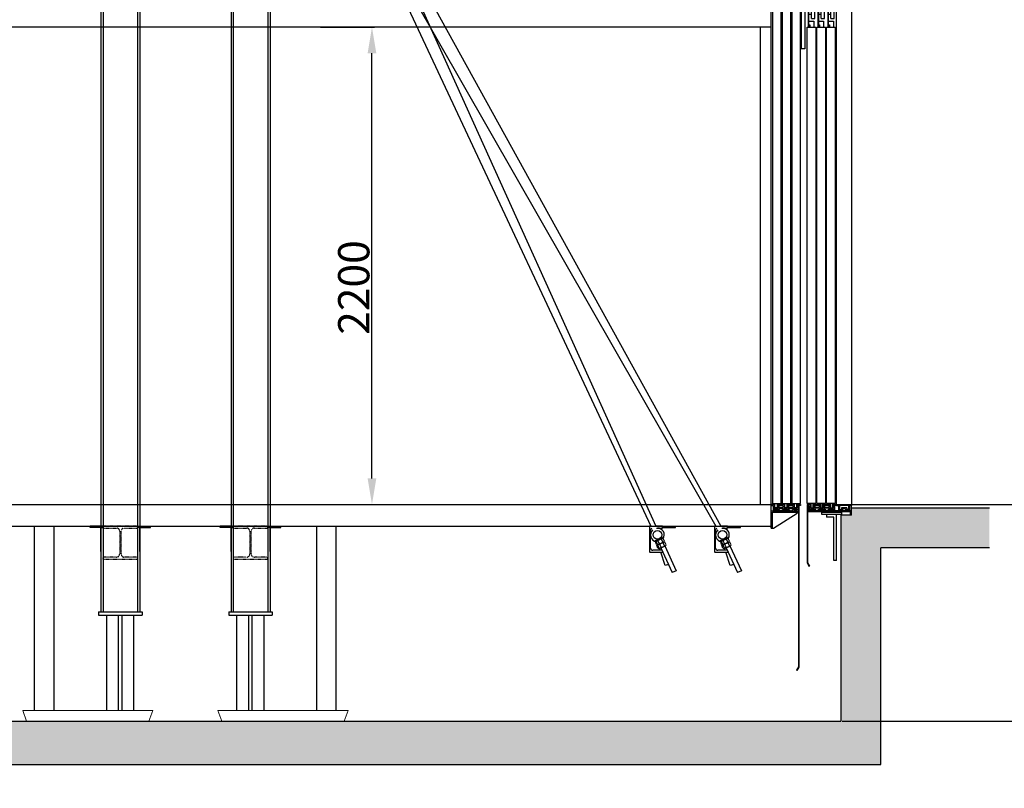
# Model space of a CAD drawing. Units: inches. Extents: x 21772 to 60579, y -34287 to 65172.
# Drawn here: x 49879 to 54417, y 27073 to 30617 of the extents above; entities that cross this region are included whole.
import ezdxf

# ---------------------------------------------------------------- set-up
doc = ezdxf.new("R2010")
doc.units = ezdxf.units.IN
doc.header["$MEASUREMENT"] = 0
for name, pattern in [('DASHDOT2', [0.5, 0.25, -0.125, 0, -0.125]), ('DASHED', [0.2068, 0.1655, -0.0413]), ('PHANTOM2', [1.25, 0.625, -0.125, 0.125, -0.125, 0.125, -0.125])]:
    doc.linetypes.add(name, pattern=pattern)
for name, color, linetype in [('11', 4, 'PHANTOM2'), ('13', 3, 'Continuous'), ('2', 2, 'Continuous'), ('7', 4, 'DASHED'), ('BYGGNAD', 2, 'Continuous'), ('CAMPITURE', 1, 'Continuous')]:
    doc.layers.add(name, color=color, linetype=linetype)
doc.layers.add('QUOTE', color=1, linetype='Continuous', lineweight=15)
doc.styles.add('QUOTE', font='romans.shx', dxfattribs={"width": 0.8})
doc.dimstyles.new('GMV', dxfattribs={"dimscale": 12, "dimtxt": 3, "dimasz": 3, "dimexe": 1, "dimexo": 0.5, "dimgap": 1, "dimtad": 1, "dimdec": 1, "dimdsep": 46, "dimtxsty": 'QUOTE', "dimcen": 0, "dimclrt": 2, "dimadec": 0, "dimazin": 0, "dimtfac": 1, "dimtdec": 1, "dimtmove": 0, "dimatfit": 3, "dimfxl": 1, "dimtvp": 1, "dimtolj": 1, "dimarcsym": 0})

# ---------------------------------------------------------------- blocks, each defined once
blk = doc.blocks.new('*D262')
at = {"layer": 'Defpoints', "color": 0}
for p in [(51259, 30582.4), (51502.9, 30582.4), (51259, 28382.4)]:
    blk.add_point(p, dxfattribs=at)
at = {"layer": 'QUOTE', "color": 0, "linetype": 'ByBlock', "lineweight": -2, "ltscale": 100}
for p, q in [((51265, 30582.4), (51514.9, 30582.4)), ((51502.9, 28502.4), (51502.9, 30462.4)), ((51265, 28382.4), (51514.9, 28382.4))]:
    blk.add_line(p, q, dxfattribs=at)
at = {"layer": 'QUOTE', "color": 0}
for points in [[(51522.9, 30462.4), (51482.9, 30462.4), (51502.9, 30582.4)], [(51482.9, 28502.4), (51522.9, 28502.4), (51502.9, 28382.4)]]:
    blk.add_solid(points, dxfattribs=at)
at = {"layer": 'QUOTE', "color": 2, "insert": (51418.9, 29382.4), "char_height": 144, "attachment_point": 5, "rotation": 90, "style": 'QUOTE'}
blk.add_mtext('\\A1;2200', dxfattribs=at)
blk = doc.blocks.new('dffdhgh')
at = {"color": 2, "ltscale": 100}
for p, q in [((34048.8, 13804.6), (34648.8, 13804.6)), ((34048.8, 13804.6), (34067, 13754.6)), ((34648.8, 13804.6), (34630.6, 13754.6)), ((34067, 13754.6), (34630.6, 13754.6))]:
    blk.add_line(p, q, dxfattribs=at)
blk = doc.blocks.new('*D264')
at = {"layer": 'Defpoints', "color": 0}
for p in [(54327.6, 28382.4), (55573.9, 28382.4), (53663.3, 27382.4)]:
    blk.add_point(p, dxfattribs=at)
at = {"layer": 'QUOTE', "color": 0, "lineweight": -2}
for p, q in [((54333.6, 28382.4), (55585.9, 28382.4)), ((55573.9, 27502.4), (55573.9, 28262.4)), ((53669.3, 27382.4), (55585.9, 27382.4)), ((55573.9, 27382.4), (55573.9, 25414.8))]:
    blk.add_line(p, q, dxfattribs=at)
at = {"layer": 'QUOTE', "color": 0}
for points in [[(55593.9, 28262.4), (55553.9, 28262.4), (55573.9, 28382.4)], [(55553.9, 27502.4), (55593.9, 27502.4), (55573.9, 27382.4)]]:
    blk.add_solid(points, dxfattribs=at)
at = {"layer": 'QUOTE', "color": 7, "insert": (55465.9, 26290.8), "char_height": 144, "attachment_point": 5, "rotation": 90, "style": 'QUOTE'}
blk.add_mtext('Podszybie min.\\A1;1000', dxfattribs=at)
blk = doc.blocks.new('*D271')
at = {"layer": 'Defpoints', "color": 0}
for p in [(53713.3, 34028.7), (55573.9, 34028.7), (54696, 28382.4)]:
    blk.add_point(p, dxfattribs=at)
at = {"layer": 'QUOTE', "color": 0, "lineweight": -2}
for p, q in [((53719.3, 34028.7), (55585.9, 34028.7)), ((55573.9, 28502.4), (55573.9, 33908.7)), ((54702, 28382.4), (55585.9, 28382.4))]:
    blk.add_line(p, q, dxfattribs=at)
at = {"layer": 'QUOTE', "color": 0}
for points in [[(55593.9, 33908.7), (55553.9, 33908.7), (55573.9, 34028.7)], [(55553.9, 28502.4), (55593.9, 28502.4), (55573.9, 28382.4)]]:
    blk.add_solid(points, dxfattribs=at)
at = {"layer": 'QUOTE', "color": 7, "insert": (55465.9, 31205.6), "char_height": 144, "attachment_point": 5, "rotation": 90, "style": 'QUOTE'}
blk.add_mtext('\\A1;Wysokosc podnoszenia Hp maks. 25m', dxfattribs=at)
blk = doc.blocks.new('ghkjhkh')
at = {"color": 3, "ltscale": 100}
for p, q in [((125638.3, -81791.8), (125758.3, -81791.8)), ((125638.3, -81871.8), (125638.3, -81791.8)), ((125644.3, -81797.8), (125758.3, -81797.8)), ((125644.3, -81871.8), (125644.3, -81797.8))]:
    blk.add_line(p, q, dxfattribs=at)
at = {"layer": '13', "ltscale": 300}
for p, q in [((125649.3, -81871.8), (125758.3, -81802.8)), ((125758.3, -81791.8), (125758.3, -81797.8)), ((125758.3, -81797.8), (125758.3, -81802.8)), ((125638.3, -81871.8), (125644.3, -81871.8)), ((125644.3, -81871.8), (125649.3, -81871.8))]:
    blk.add_line(p, q, dxfattribs=at)
blk = doc.blocks.new('fgjghjkk')
at = {"color": 3, "ltscale": 100}
for p, q in [((125638.3, -81958.5), (125638.3, -81963.5)), ((125652.3, -81958.5), (125638.3, -81958.5)), ((125638.3, -81963.5), (125647.3, -81963.5)), ((125647.3, -81963.5), (125647.3, -81988.5)), ((125723.3, -81988.5), (125647.3, -81988.5)), ((125652.3, -81958.5), (125652.3, -81977.5)), ((125668.3, -81977.5), (125652.3, -81977.5)), ((125652.3, -81980.5), (125652.3, -81983.5)), ((125668.3, -81980.5), (125652.3, -81980.5)), ((125652.3, -81983.5), (125668.3, -81983.5)), ((125697.3, -81958.5), (125668.3, -81958.5)), ((125668.3, -81958.5), (125668.3, -81977.5)), ((125668.3, -81980.5), (125668.3, -81983.5)), ((125673.3, -81963.5), (125673.3, -81972.5)), ((125673.3, -81963.5), (125692.3, -81963.5)), ((125673.3, -81972.5), (125692.3, -81972.5)), ((125673.3, -81975.5), (125673.3, -81983.5)), ((125673.3, -81975.5), (125692.3, -81975.5)), ((125673.3, -81983.5), (125678.3, -81983.5)), ((125678.3, -81983.5), (125678.3, -81988.5)), ((125687.3, -81983.5), (125687.3, -81988.5)), ((125687.3, -81983.5), (125692.3, -81983.5)), ((125692.3, -81963.5), (125692.3, -81972.5)), ((125692.3, -81975.5), (125692.3, -81983.5)), ((125697.3, -81958.5), (125697.3, -81977.5)), ((125713.3, -81977.5), (125697.3, -81977.5)), ((125697.3, -81980.5), (125697.3, -81983.5)), ((125713.3, -81980.5), (125697.3, -81980.5)), ((125697.3, -81983.5), (125713.3, -81983.5)), ((125742.3, -81958.5), (125713.3, -81958.5)), ((125713.3, -81958.5), (125713.3, -81977.5)), ((125713.3, -81980.5), (125713.3, -81983.5)), ((125718.3, -81963.5), (125718.3, -81972.5)), ((125718.3, -81963.5), (125737.3, -81963.5)), ((125718.3, -81972.5), (125737.3, -81972.5)), ((125718.3, -81975.5), (125718.3, -81983.5)), ((125718.3, -81975.5), (125737.3, -81975.5)), ((125718.3, -81983.5), (125723.3, -81983.5)), ((125723.3, -81983.5), (125723.3, -81988.5)), ((125732.3, -81983.5), (125732.3, -81988.5)), ((125732.3, -81983.5), (125737.3, -81983.5)), ((125732.3, -81988.5), (125763.3, -81988.5)), ((125737.3, -81963.5), (125737.3, -81972.5)), ((125737.3, -81975.5), (125737.3, -81983.5)), ((125742.3, -81958.5), (125742.3, -81977.5)), ((125758.3, -81977.5), (125742.3, -81977.5)), ((125742.3, -81980.5), (125742.3, -81983.5)), ((125758.3, -81980.5), (125742.3, -81980.5)), ((125742.3, -81983.5), (125758.3, -81983.5)), ((125758.3, -81958.5), (125773.3, -81958.5)), ((125758.3, -81958.5), (125758.3, -81977.5)), ((125758.3, -81980.5), (125758.3, -81983.5)), ((125773.3, -81963.5), (125763.3, -81963.5)), ((125763.3, -81963.5), (125763.3, -81988.5)), ((125773.3, -81958.5), (125773.3, -81963.5))]:
    blk.add_line(p, q, dxfattribs=at)
blk = doc.blocks.new('jghkjk')
at = {"color": 3, "linetype": 'Continuous'}
for p, q in [((125763.3, -80864.9), (125763.3, -81609.4)), ((125765.3, -80864.9), (125765.3, -81610)), ((125763.3, -81609.4), (125754.6, -81624.7)), ((125754.6, -81624.7), (125756.3, -81625.7)), ((125765.3, -81610), (125756.3, -81625.7))]:
    blk.add_line(p, q, dxfattribs=at)
at = {"layer": '13', "ltscale": 300}
blk.add_line((125763.3, -80864.9), (125765.3, -80864.9), dxfattribs=at)
blk = doc.blocks.new('fgjhgjkhk')
at = {"color": 3, "ltscale": 100}
for p, q in [((125775.3, -77117.4), (125793.3, -77117.4)), ((125775.3, -77117.4), (125775.3, -77667.4)), ((125793.3, -77117.4), (125793.3, -77667.4)), ((125667, -77271.6), (125667, -77267.4)), ((125667, -77267.4), (125678.3, -77267.4)), ((125674.7, -77271.6), (125667, -77271.6)), ((125674.7, -77453.9), (125674.7, -77271.6)), ((125678.3, -77267.4), (125678.3, -77453.9)), ((125712, -77271.6), (125712, -77267.4)), ((125712, -77267.4), (125723.3, -77267.4)), ((125719.7, -77271.6), (125712, -77271.6)), ((125719.7, -77453.9), (125719.7, -77271.6)), ((125723.3, -77267.4), (125723.3, -77453.9)), ((125757, -77271.6), (125757, -77267.4)), ((125757, -77267.4), (125768.3, -77267.4)), ((125764.7, -77271.6), (125757, -77271.6)), ((125764.7, -77453.9), (125764.7, -77271.6)), ((125768.3, -77267.4), (125768.3, -77453.9)), ((125648.3, -77281.6), (125663.3, -77281.6)), ((125648.3, -77336.6), (125648.3, -77281.6)), ((125663.3, -77336.6), (125663.3, -77281.6)), ((125674.7, -77301.6), (125663.3, -77301.6)), ((125674.7, -77316.6), (125663.3, -77316.6)), ((125693.3, -77281.6), (125708.3, -77281.6)), ((125693.3, -77336.6), (125693.3, -77281.6)), ((125708.3, -77336.6), (125708.3, -77281.6)), ((125719.7, -77301.6), (125708.3, -77301.6)), ((125719.7, -77316.6), (125708.3, -77316.6)), ((125738.3, -77281.6), (125753.3, -77281.6)), ((125738.3, -77336.6), (125738.3, -77281.6)), ((125753.3, -77336.6), (125753.3, -77281.6)), ((125764.7, -77301.6), (125753.3, -77301.6)), ((125764.7, -77316.6), (125753.3, -77316.6)), ((125663.3, -77336.6), (125648.3, -77336.6)), ((125648.3, -77361.6), (125663.3, -77361.6)), ((125648.3, -77416.6), (125648.3, -77361.6)), ((125663.3, -77416.6), (125663.3, -77361.6)), ((125708.3, -77336.6), (125693.3, -77336.6)), ((125693.3, -77361.6), (125708.3, -77361.6)), ((125693.3, -77416.6), (125693.3, -77361.6)), ((125708.3, -77416.6), (125708.3, -77361.6)), ((125753.3, -77336.6), (125738.3, -77336.6)), ((125738.3, -77361.6), (125753.3, -77361.6)), ((125738.3, -77416.6), (125738.3, -77361.6)), ((125753.3, -77416.6), (125753.3, -77361.6)), ((125674.7, -77381.6), (125663.3, -77381.6)), ((125674.7, -77396.6), (125663.3, -77396.6)), ((125719.7, -77381.6), (125708.3, -77381.6)), ((125719.7, -77396.6), (125708.3, -77396.6)), ((125764.7, -77381.6), (125753.3, -77381.6)), ((125764.7, -77396.6), (125753.3, -77396.6)), ((125663.3, -77416.6), (125648.3, -77416.6)), ((125674.7, -77428.5), (125652.1, -77428.5)), ((125652.1, -77428.5), (125652.1, -77457.4)), ((125674.7, -77446.8), (125670.5, -77446.8)), ((125670.5, -77446.8), (125670.5, -77457.4)), ((125678.3, -77453.9), (125674.7, -77453.9)), ((125708.3, -77416.6), (125693.3, -77416.6)), ((125719.7, -77428.5), (125697.1, -77428.5)), ((125697.1, -77428.5), (125697.1, -77457.4)), ((125719.7, -77446.8), (125715.5, -77446.8)), ((125715.5, -77446.8), (125715.5, -77457.4)), ((125723.3, -77453.9), (125719.7, -77453.9)), ((125753.3, -77416.6), (125738.3, -77416.6)), ((125764.7, -77428.5), (125742.1, -77428.5)), ((125742.1, -77428.5), (125742.1, -77457.4)), ((125764.7, -77446.8), (125760.5, -77446.8)), ((125760.5, -77446.8), (125760.5, -77457.4)), ((125768.3, -77453.9), (125764.7, -77453.9)), ((125793.3, -77667.4), (125775.3, -77667.4))]:
    blk.add_line(p, q, dxfattribs=at)
blk = doc.blocks.new('drzwi_kab22')
at = {"color": 3, "ltscale": 100}
for p, q in [((5, 5), (45, 5)), ((50, 5), (90, 5)), ((95, 5), (135, 5))]:
    blk.add_line(p, q, dxfattribs=at)
at = {"layer": '13', "ltscale": 30}
for p, q in [((45, 2310), (5, 2310)), ((5, 2310), (5, 5)), ((45, 5), (45, 2310)), ((90, 2310), (50, 2310)), ((50, 2310), (50, 5)), ((90, 5), (90, 2310)), ((135, 2310), (95, 2310)), ((95, 2310), (95, 5)), ((135, 5), (135, 2310))]:
    blk.add_line(p, q, dxfattribs=at)
at = {"layer": '13', "ltscale": 300}
for points in [[(17, 5), (27, 5), (27, -15), (17, -15)], [(62, 5), (72, 5), (72, -15), (62, -15)], [(107, 5), (117, 5), (117, -15), (107, -15)]]:
    blk.add_lwpolyline(points, close=True, dxfattribs=at)
at = {"layer": '13'}
for name, p in [('fgjhgjkhk', (-125638.3, 79767.4)), ('fgjghjkk', (-125638.3, 81958.5)), ('ghkjhkh', (-125638.3, 81761.8)), ('jghkjk', (-125638.3, 80860))]:
    blk.add_blockref(name, p, dxfattribs=at)
blk = doc.blocks.new('vjmbmk')
at = {"color": 3, "ltscale": 100}
for p, q in [((127702.1, -80906.9), (127657.1, -80906.9)), ((127702.1, -81118.9), (127702.1, -80906.9)), ((127690.1, -80918.9), (127657.1, -80918.9)), ((127690.1, -81118.9), (127690.1, -80918.9))]:
    blk.add_line(p, q, dxfattribs=at)
at = {"layer": '13', "ltscale": 300}
for p, q in [((127657.1, -80906.9), (127657.1, -80918.9)), ((127702.1, -81118.9), (127690.1, -81118.9))]:
    blk.add_line(p, q, dxfattribs=at)
blk = doc.blocks.new('ghkhjkll')
at = {"color": 3, "ltscale": 100}
for p, q in [((127767.1, -80895), (127569.1, -80894.9)), ((127772.1, -80890), (127574.1, -80889.9)), ((127767.1, -80907), (127767.1, -80895)), ((127772.1, -80907), (127772.1, -80890))]:
    blk.add_line(p, q, dxfattribs=at)
at = {"layer": '13', "ltscale": 300}
for p, q in [((127569.1, -80864.9), (127569.1, -80894.9)), ((127569.1, -80864.9), (127574.1, -80864.9)), ((127574.1, -80864.9), (127574.1, -80889.9)), ((127772.1, -80907), (127767.1, -80907))]:
    blk.add_line(p, q, dxfattribs=at)
blk = doc.blocks.new('hjkhjkhj')
at = {"color": 3, "ltscale": 100}
for p, q in [((127943.4, -80860), (128013.4, -80860)), ((127943.4, -80860), (127943.4, -80864.9)), ((127943.4, -80864.9), (127953.4, -80864.9)), ((127953.4, -80864.9), (127953.4, -80890)), ((127958.4, -80864.9), (127958.4, -80885)), ((127999.4, -80864.9), (127958.4, -80864.9)), ((127999.4, -80864.9), (127999.4, -80885)), ((128013.4, -80864.9), (128004.4, -80864.9)), ((128004.4, -80864.9), (128004.4, -80890)), ((128013.4, -80860), (128013.4, -80864.9)), ((127971.9, -80890), (127953.4, -80890)), ((127966.9, -80885), (127958.4, -80885)), ((127990.9, -80875), (127966.9, -80875)), ((127966.9, -80875), (127966.9, -80885)), ((127971.9, -80880), (127971.9, -80890)), ((127985.9, -80880), (127971.9, -80880)), ((127985.9, -80880), (127985.9, -80890)), ((128004.4, -80890), (127985.9, -80890)), ((127990.9, -80875), (127990.9, -80885)), ((127999.4, -80885), (127990.9, -80885))]:
    blk.add_line(p, q, dxfattribs=at)
blk = doc.blocks.new('dfghfgh')
at = {"color": 3, "linetype": 'Continuous'}
for p, q in [((127575.1, -81859.2), (127575.1, -82124.2)), ((127577.1, -81859.2), (127577.1, -82123.6)), ((127575.1, -82124.2), (127584.1, -82139.9)), ((127577.1, -82123.6), (127585.8, -82138.9)), ((127585.8, -82138.9), (127584.1, -82139.9))]:
    blk.add_line(p, q, dxfattribs=at)
at = {"layer": '13', "ltscale": 300}
blk.add_line((127577.1, -81859.2), (127575.1, -81859.2), dxfattribs=at)
blk = doc.blocks.new('hgkgjk')
at = {"color": 3, "ltscale": 100}
for p, q in [((127207.8, -78560), (127196.5, -78560)), ((127196.5, -78560), (127196.5, -78746.4)), ((127200, -78564.2), (127207.8, -78564.2)), ((127200, -78746.4), (127200, -78564.2)), ((127200, -78594.2), (127211.5, -78594.2)), ((127207.8, -78564.2), (127207.8, -78560)), ((127211.5, -78629.2), (127211.5, -78574.2)), ((127226.5, -78574.2), (127211.5, -78574.2)), ((127226.5, -78629.2), (127226.5, -78574.2)), ((127252.8, -78560), (127241.5, -78560)), ((127241.5, -78560), (127241.5, -78746.4)), ((127245, -78564.2), (127252.8, -78564.2)), ((127245, -78746.4), (127245, -78564.2)), ((127245, -78594.2), (127256.5, -78594.2)), ((127252.8, -78564.2), (127252.8, -78560)), ((127256.5, -78629.2), (127256.5, -78574.2)), ((127271.5, -78574.2), (127256.5, -78574.2)), ((127271.5, -78629.2), (127271.5, -78574.2)), ((127297.8, -78560), (127286.5, -78560)), ((127286.5, -78560), (127286.5, -78746.4)), ((127290, -78564.2), (127297.8, -78564.2)), ((127290, -78746.4), (127290, -78564.2)), ((127290, -78594.2), (127301.5, -78594.2)), ((127297.8, -78564.2), (127297.8, -78560)), ((127301.5, -78629.2), (127301.5, -78574.2)), ((127316.5, -78574.2), (127301.5, -78574.2)), ((127316.5, -78629.2), (127316.5, -78574.2)), ((127200, -78609.2), (127211.5, -78609.2)), ((127211.5, -78629.2), (127226.5, -78629.2)), ((127245, -78609.2), (127256.5, -78609.2)), ((127256.5, -78629.2), (127271.5, -78629.2)), ((127290, -78609.2), (127301.5, -78609.2)), ((127301.5, -78629.2), (127316.5, -78629.2)), ((127200, -78674.2), (127211.5, -78674.2)), ((127211.5, -78709.2), (127211.5, -78654.2)), ((127226.5, -78654.2), (127211.5, -78654.2)), ((127226.5, -78709.2), (127226.5, -78654.2)), ((127245, -78674.2), (127256.5, -78674.2)), ((127256.5, -78709.2), (127256.5, -78654.2)), ((127271.5, -78654.2), (127256.5, -78654.2)), ((127271.5, -78709.2), (127271.5, -78654.2)), ((127290, -78674.2), (127301.5, -78674.2)), ((127301.5, -78709.2), (127301.5, -78654.2)), ((127316.5, -78654.2), (127301.5, -78654.2)), ((127316.5, -78709.2), (127316.5, -78654.2)), ((127200, -78689.2), (127211.5, -78689.2)), ((127200, -78721.1), (127222.6, -78721.1)), ((127211.5, -78709.2), (127226.5, -78709.2)), ((127222.6, -78721.1), (127222.6, -78750)), ((127245, -78689.2), (127256.5, -78689.2)), ((127245, -78721.1), (127267.6, -78721.1)), ((127256.5, -78709.2), (127271.5, -78709.2)), ((127267.6, -78721.1), (127267.6, -78750)), ((127290, -78689.2), (127301.5, -78689.2)), ((127290, -78721.1), (127312.6, -78721.1)), ((127301.5, -78709.2), (127316.5, -78709.2)), ((127312.6, -78721.1), (127312.6, -78750)), ((127196.5, -78746.4), (127200, -78746.4)), ((127200, -78739.4), (127204.3, -78739.4)), ((127204.3, -78739.4), (127204.3, -78750)), ((127241.5, -78746.4), (127245, -78746.4)), ((127245, -78739.4), (127249.3, -78739.4)), ((127249.3, -78739.4), (127249.3, -78750)), ((127286.5, -78746.4), (127290, -78746.4)), ((127290, -78739.4), (127294.3, -78739.4)), ((127294.3, -78739.4), (127294.3, -78750))]:
    blk.add_line(p, q, dxfattribs=at)
blk = doc.blocks.new('drzwi_szyb22')
at = {"color": 3, "ltscale": 100}
for p, q in [((-165, 35), (-205, 35)), ((-120, 35), (-160, 35)), ((-75, 35), (-115, 35))]:
    blk.add_line(p, q, dxfattribs=at)
at = {"layer": '13', "ltscale": 300}
for p, q in [((-205, 2505), (-202, 2505)), ((-205, 2492), (-205, 2505)), ((-202, 2495), (-202, 2505)), ((-73, 2492), (-205, 2492)), ((-70, 2495), (-202, 2495)), ((-73, 2390), (-73, 2492)), ((-70, 2390), (-70, 2495)), ((-73, 2390), (-70, 2390))]:
    blk.add_line(p, q, dxfattribs=at)
at = {"layer": '13', "ltscale": 30}
for p, q in [((-70, 30), (-70, 2440)), ((-70, 2440), (0, 2440)), ((0, 2440), (0, 30)), ((-205, 35), (-205, 2230)), ((-205, 2230), (-165, 2230)), ((-165, 2230), (-165, 35)), ((-160, 35), (-160, 2230)), ((-160, 2230), (-120, 2230)), ((-120, 2230), (-120, 35)), ((-115, 35), (-115, 2230)), ((-115, 2230), (-75, 2230)), ((-75, 2230), (-75, 35))]:
    blk.add_line(p, q, dxfattribs=at)
at = {"layer": '13', "ltscale": 300}
for points in [[(-177, 35), (-187, 35), (-187, 15), (-177, 15)], [(-132, 35), (-142, 35), (-142, 15), (-132, 15)], [(-87, 35), (-97, 35), (-97, 15), (-87, 15)], [(-137, -5), (-47, -5), (-47, -17), (-137, -17)]]:
    blk.add_lwpolyline(points, close=True, dxfattribs=at)
at = {"layer": '13', "extrusion": (0, 0, -1), "zscale": -1, "rotation": 180}
blk.add_blockref('vjmbmk', (127772.1, -78411.9), dxfattribs=at)
at = {"layer": '13'}
for name, p in [('hgkgjk', (-127396.5, 80980)), ('dfghfgh', (-127780.1, 81884.2)), ('ghkhjkll', (-127772.1, 80890)), ('hjkhjkhj', (-128013.4, 80890)), ('vjmbmk', (-127772.1, 80890))]:
    blk.add_blockref(name, p, dxfattribs=at)
at = {"layer": '13', "extrusion": (0, 0, -1), "zscale": -1}
blk.add_blockref('fgjghjkk', (-125568.3, 81988.5), dxfattribs=at)

msp = doc.modelspace()

# ---------------------------------------------------------------- hatches: boundary and pattern name
at = {"layer": 'CAMPITURE'}
h = msp.add_hatch(dxfattribs=at)
h.set_pattern_fill('CONCRETE2', color=256, scale=300, style=0)
h.set_pattern_definition([(50, (22770.4, -5594.92), (172.14244, -15.0605), [18, -198]), (355, (22770.4, -5594.92), (-33.3003, 180.5261), [14.4, -158.4]), (100.4514, (22784.75, -5596.17), (138.84225, 165.4655), [15.29765, -168.2741]), (46.1842, (22770.4, -5546.92), (256.13785, -39.7246), [27, -297]), (96.6356, (22791.75, -5550.23), (224.319, 233.7883), [22.9465, -252.4111]), (351.1842, (22770.4, -5546.92), (224.3189, 233.7885), [21.6, -237.6]), (21, (22794.4, -5558.92), (143.2577, -96.62853), [18, -198]), (326, (22794.4, -5558.92), (58.3957, 174.036), [14.4, -158.4]), (71.4514, (22806.34, -5566.97), (201.65343, 77.4073), [15.29765, -168.2741]), (37.5, (22770.4, -5594.92), (2.918365, 79.894525), [0, -156.48, 0, -160.8, 0, -159]), (7.5, (22770.4, -5594.92), (63.13669, 94.65881), [0, -91.68, 0, -152.88, 0, -60.6]), (327.5, (22716.88, -5594.92), (128.117385, -5.41317), [0, -60, 0, -187.2, 0, -248.4]), (317.5, (22692.88, -5594.92), (139.96468, 24.0252), [0, -78, 0, -124.32, 0, -176.4])])
h.paths.add_polyline_path([(53663.36186, 27382.41769), (47862.73582, 27382.41772), (47862.73582, 33052.21353), (47662.73582, 33052.21353), (47662.73582, 27183.06779), (53848.3607, 27182.46982), (53848.36038, 28182.4223), (54348.31441, 28182.4223), (54348.31441, 28367.4223), (53713.31638, 28367.42217), (53713.31206, 28332.42107), (53663.31659, 28332.42113)])

# ---------------------------------------------------------------- linework, layer by layer
at = {"color": 1}
for p, q in [((53343.19441, 28282.41769), (53343.19441, 30652.41769)), ((53293.19441, 30582.41769), (47993.19441, 30582.41769)), ((53293.19441, 28382.41769), (53293.19441, 30582.41769))]:
    msp.add_line(p, q, dxfattribs=at)
at = {"color": 1, "linetype": 'DASHDOT2', "ltscale": 300}
msp.add_line((53343.19441, 30582.41769), (53293.19441, 30582.41769), dxfattribs=at)
at = {"color": 2, "ltscale": 100}
for p, q in [((49948.19333, 27432.41771), (49948.19285, 28282.4177)), ((50038.19596, 27432.41771), (50038.19598, 28282.41768)), ((51248.19333, 27432.41771), (51248.19285, 28282.4177)), ((51338.19596, 27432.41771), (51338.19598, 28282.41768))]:
    msp.add_line(p, q, dxfattribs=at)
at = {"color": 5}
for p, q in [((50280.69441, 27432.4177), (50280.69441, 27872.41769)), ((50335.19441, 27432.4177), (50335.19441, 27872.41769)), ((50351.19441, 27432.4177), (50351.19441, 27872.41769)), ((50405.69441, 27432.4177), (50405.69441, 27872.41769)), ((50880.69441, 27432.4177), (50880.69441, 27872.41769)), ((50935.19441, 27432.4177), (50935.19441, 27872.41769)), ((50951.19441, 27432.4177), (50951.19441, 27872.41769)), ((51005.69441, 27432.4177), (51005.69441, 27872.41769))]:
    msp.add_line(p, q, dxfattribs=at)
at = {"layer": '11', "color": 1, "linetype": 'ByBlock', "ltscale": 2}
for p, q in [((47993.19441, 28382.41769), (53343.19441, 28382.41769)), ((47958.19441, 28282.41769), (53343.19441, 28282.41769))]:
    msp.add_line(p, q, dxfattribs=at)
at = {"layer": '2'}
for p, q in [((50263.69441, 31285.41769), (50263.69441, 28282.41769)), ((50422.69441, 31285.41769), (50422.69441, 28282.41769)), ((50863.69441, 31285.41769), (50863.69441, 28282.41769)), ((51022.69441, 31285.41769), (51022.69441, 28282.41769)), ((51471.19441, 31251.24907), (53110.43106, 28282.41769)), ((51472.66696, 31244.95063), (52810.43106, 28282.41769)), ((51435.79437, 31170.41769), (53088.41321, 28282.41769)), ((51435.79437, 31170.41769), (52788.41321, 28282.41769)), ((50253.19441, 30780.41769), (50253.19441, 28282.41769)), ((50433.19441, 30780.41769), (50433.19441, 28282.41769)), ((50853.19441, 30780.41769), (50853.19441, 28282.41769)), ((51033.19441, 30780.41769), (51033.19441, 28282.41769)), ((50253.19441, 28282.41769), (50203.69441, 28282.41769)), ((50203.69441, 28276.41769), (50203.69441, 28282.41769)), ((50253.19441, 28276.41769), (50203.69441, 28276.41769)), ((50253.19441, 28282.41769), (50253.19441, 27887.41769)), ((50253.19441, 28165.41769), (50253.19441, 28279.41769)), ((50263.69441, 28282.41769), (50263.69441, 27887.41769)), ((50422.69441, 28282.41769), (50422.69441, 27887.41769)), ((50433.19441, 28282.41769), (50482.69441, 28282.41769)), ((50433.19441, 28282.41769), (50472.19441, 28282.41769)), ((50433.19441, 28282.41769), (50433.19441, 27887.41769)), ((50433.19441, 28165.41769), (50433.19441, 28279.41769)), ((50433.19441, 28276.41769), (50482.69441, 28276.41769)), ((50439.69441, 28276.41769), (50465.69441, 28276.41769)), ((50482.69441, 28276.41769), (50482.69441, 28282.41769)), ((50853.19441, 28282.41769), (50803.69441, 28282.41769)), ((50803.69441, 28276.41769), (50803.69441, 28282.41769)), ((50853.19441, 28276.41769), (50803.69441, 28276.41769)), ((50853.19441, 28282.41769), (50853.19441, 27887.41769)), ((50853.19441, 28165.41769), (50853.19441, 28279.41769)), ((50863.69441, 28282.41769), (50863.69441, 27887.41769)), ((51022.69441, 28282.41769), (51022.69441, 27887.41769)), ((51033.19441, 28282.41769), (51033.19441, 27887.41769)), ((51033.19441, 28282.41769), (51072.19441, 28282.41769)), ((51033.19441, 28282.41769), (51082.69441, 28282.41769)), ((51033.19441, 28165.41769), (51033.19441, 28279.41769)), ((51033.19441, 28276.41769), (51082.69441, 28276.41769)), ((51039.69441, 28276.41769), (51065.69441, 28276.41769)), ((51082.69441, 28276.41769), (51082.69441, 28282.41769)), ((52781.19441, 28279.91769), (52781.19441, 28164.91769)), ((52788.41321, 28282.41769), (52783.69441, 28282.41769)), ((52841.19441, 28282.41769), (52810.43106, 28282.41769)), ((52814.57462, 28273.41769), (52841.19441, 28273.41769)), ((52841.19441, 28273.41769), (52841.19441, 28282.41769)), ((52841.19441, 28282.41769), (52901.19441, 28282.41769)), ((52841.19441, 28276.41769), (52901.19441, 28276.41769)), ((52901.19441, 28276.41769), (52901.19441, 28282.41769)), ((53081.19441, 28279.91769), (53081.19441, 28164.91769)), ((53088.41321, 28282.41769), (53083.69441, 28282.41769)), ((53141.19441, 28282.41769), (53110.43106, 28282.41769)), ((53114.57462, 28273.41769), (53141.19441, 28273.41769)), ((53141.19441, 28273.41769), (53141.19441, 28282.41769)), ((53141.19441, 28282.41769), (53201.19441, 28282.41769)), ((53141.19441, 28276.41769), (53201.19441, 28276.41769)), ((53201.19441, 28276.41769), (53201.19441, 28282.41769)), ((52786.69441, 28181.41769), (52786.69441, 28263.41769)), ((52809.60561, 28215.95579), (52843.67475, 28231.62561)), ((52845.24173, 28228.21869), (52811.17259, 28212.54888)), ((52845.24173, 28228.21869), (52811.17259, 28212.54888)), ((52816.40526, 28214.9556), (52840.00906, 28225.81197)), ((52835.72529, 28227.96932), (52834.60563, 28230.40367)), ((52843.67475, 28231.62561), (52845.24173, 28228.21869)), ((52850.89779, 28212.50039), (52844.71871, 28225.93489)), ((53086.69441, 28181.41769), (53086.69441, 28263.41769)), ((53109.60561, 28215.95579), (53143.67475, 28231.62561)), ((53145.24173, 28228.21869), (53111.17259, 28212.54888)), ((53145.24173, 28228.21869), (53111.17259, 28212.54888)), ((53116.40526, 28214.9556), (53140.00906, 28225.81197)), ((53135.72529, 28227.96932), (53134.60563, 28230.40367)), ((53143.67475, 28231.62561), (53145.24173, 28228.21869)), ((53150.89779, 28212.50039), (53144.71871, 28225.93489)), ((52811.17259, 28212.54888), (52809.60561, 28215.95579)), ((52814.45989, 28198.0899), (52810.05988, 28211.48864)), ((52811.17259, 28212.54888), (52811.17259, 28212.54888)), ((52819.46097, 28197.94933), (52813.21206, 28211.53564)), ((52820.23185, 28180.51337), (52815.56608, 28194.72137)), ((52816.43542, 28222.04643), (52817.55507, 28219.61208)), ((52819.12696, 28197.75663), (52819.58308, 28197.90674)), ((52827.19141, 28181.14188), (52820.94251, 28194.72819)), ((52827.3289, 28201.56812), (52821.08, 28215.15443)), ((52824.13571, 28198.14816), (52847.7395, 28209.00452)), ((52824.13571, 28198.14816), (52847.7395, 28209.00452)), ((52830.8173, 28171.41769), (52827.63521, 28181.06469)), ((52835.05935, 28184.76067), (52828.81044, 28198.34698)), ((52831.86615, 28181.34071), (52855.46995, 28192.19708)), ((52834.58098, 28182.58937), (52887.15537, 28068.35289)), ((52843.06477, 28208.8057), (52836.81586, 28222.392)), ((52850.79521, 28191.99825), (52844.54631, 28205.58456)), ((52858.62823, 28195.69295), (52852.44915, 28209.12744)), ((52852.64346, 28190.9115), (52905.31218, 28076.73302)), ((53111.17259, 28212.54888), (53109.60561, 28215.95579)), ((53114.45989, 28198.0899), (53110.05988, 28211.48864)), ((53111.17259, 28212.54888), (53111.17259, 28212.54888)), ((53119.46097, 28197.94933), (53113.21206, 28211.53564)), ((53120.23185, 28180.51337), (53115.56608, 28194.72137)), ((53116.43542, 28222.04643), (53117.55507, 28219.61208)), ((53119.12696, 28197.75663), (53119.58308, 28197.90674)), ((53127.19141, 28181.14188), (53120.94251, 28194.72819)), ((53127.3289, 28201.56812), (53121.08, 28215.15443)), ((53124.13571, 28198.14816), (53147.7395, 28209.00452)), ((53124.13571, 28198.14816), (53147.7395, 28209.00452)), ((53130.8173, 28171.41769), (53127.63521, 28181.06469)), ((53135.05935, 28184.76067), (53128.81044, 28198.34698)), ((53131.86615, 28181.34071), (53155.46995, 28192.19708)), ((53134.58098, 28182.58937), (53187.15537, 28068.35289)), ((53143.06477, 28208.8057), (53136.81586, 28222.392)), ((53150.79521, 28191.99825), (53144.54631, 28205.58456)), ((53158.62823, 28195.69295), (53152.44915, 28209.12744)), ((53152.64346, 28190.9115), (53205.31218, 28076.73302)), ((52783.69441, 28162.41769), (52843.86448, 28162.41769)), ((52839.72246, 28171.41769), (52796.69441, 28171.41769)), ((52854.14, 28100.71138), (52833.78598, 28162.41769)), ((53083.69441, 28162.41769), (53143.86448, 28162.41769)), ((53139.72246, 28171.41769), (53096.69441, 28171.41769)), ((53154.14, 28100.71138), (53133.78598, 28162.41769)), ((52869.8746, 28105.90149), (52854.14, 28100.71138)), ((53169.8746, 28105.90149), (53154.14, 28100.71138)), ((52905.31218, 28076.73302), (52887.15537, 28068.35289)), ((53205.31218, 28076.73302), (53187.15537, 28068.35289)), ((50243.19441, 27887.41769), (50243.19441, 27872.41769)), ((50243.19441, 27887.41769), (50443.19441, 27887.41769)), ((50243.19441, 27872.41769), (50443.19441, 27872.41769)), ((50443.19441, 27887.41769), (50443.19441, 27872.41769)), ((50843.19441, 27887.41769), (51043.19441, 27887.41769)), ((50843.19441, 27887.41769), (50843.19441, 27872.41769)), ((50843.19441, 27872.41769), (51043.19441, 27872.41769)), ((51043.19441, 27887.41769), (51043.19441, 27872.41769))]:
    msp.add_line(p, q, dxfattribs=at)
for centre in [(52818.19441, 28241.92019), (53118.19441, 28241.92019)]:
    msp.add_circle(centre, 20, dxfattribs=at)
for centre, radius, start, end in [((52783.69441, 28279.91769), 2.5, 90, 180), ((52796.69441, 28263.41769), 10, 112.29352156, 180), ((52818.19441, 28241.92019), 31.5, 328.26936616, 89.90932604), ((53083.69441, 28279.91769), 2.5, 90, 180), ((53096.69441, 28263.41769), 10, 112.29352156, 180), ((53118.19441, 28241.92019), 31.5, 328.26936616, 89.90932604), ((52818.19441, 28241.92019), 31.5, 133.45268611, 261.55438772), ((52842.50997, 28220.27617), 6.07451, 68.67808015, 159.61578736), ((53118.19441, 28241.92019), 31.5, 133.45268611, 261.55438772), ((53142.50997, 28220.27617), 6.07451, 68.67808015, 159.61578736), ((52796.69441, 28181.41769), 10, 180, 270), ((52818.98545, 28209.34578), 6.17475, 70.17117718, 159.22815941), ((52817.20046, 28203.62315), 6.17475, 243.65117718, 288.1796683), ((52821.05347, 28191.89011), 6.17475, 108.1796683, 152.70815941), ((52821.55551, 28203.75798), 6.17475, 250.17117718, 339.22815941), ((52822.97242, 28186.04662), 6.17475, 243.65117718, 311.4881132), ((52826.7159, 28192.53833), 6.17475, 70.17117718, 159.22815941), ((52837.41677, 28200.36035), 22.03985, 91.5623496, 137.83698699), ((52829.28596, 28186.95053), 6.17475, 250.17117718, 339.22815941), ((52826.72799, 28223.59978), 22.03985, 271.5623496, 317.83698699), ((52845.14722, 28183.5529), 22.03985, 91.5623496, 137.83698699), ((52834.45844, 28206.79233), 22.03985, 271.5623496, 317.83698699), ((52845.16392, 28214.50598), 6.07451, 249.78354923, 340.72125644), ((52850.24041, 28203.46872), 6.07451, 68.67808015, 159.61578736), ((52852.89437, 28197.69853), 6.07451, 249.78354922, 340.72125644), ((53096.69441, 28181.41769), 10, 180, 270), ((53118.98545, 28209.34578), 6.17475, 70.17117718, 159.22815941), ((53117.20046, 28203.62315), 6.17475, 243.65117718, 288.1796683), ((53121.05347, 28191.89011), 6.17475, 108.1796683, 152.70815941), ((53121.55551, 28203.75798), 6.17475, 250.17117718, 339.22815941), ((53122.97242, 28186.04662), 6.17475, 243.65117718, 311.4881132), ((53126.7159, 28192.53833), 6.17475, 70.17117718, 159.22815941), ((53137.41677, 28200.36035), 22.03985, 91.5623496, 137.83698699), ((53129.28596, 28186.95053), 6.17475, 250.17117718, 339.22815941), ((53126.72799, 28223.59978), 22.03985, 271.5623496, 317.83698699), ((53145.14722, 28183.5529), 22.03985, 91.5623496, 137.83698699), ((53134.45844, 28206.79233), 22.03985, 271.5623496, 317.83698699), ((53145.16392, 28214.50598), 6.07451, 249.78354923, 340.72125644), ((53150.24041, 28203.46872), 6.07451, 68.67808015, 159.61578736), ((53152.89437, 28197.69853), 6.07451, 249.78354922, 340.72125644), ((52783.69441, 28164.91769), 2.5, 180, 270), ((53083.69441, 28164.91769), 2.5, 180, 270)]:
    msp.add_arc(centre, radius, start, end, dxfattribs=at)
at = {"layer": '7'}
for points in [[(50263.19441, 28282.41769), (50253.19441, 28282.41769)], [(50253.19441, 28276.41769), (50263.19441, 28276.41769)], [(50423.19441, 28282.41769), (50433.19441, 28282.41769)], [(50433.19441, 28276.41769), (50423.19441, 28276.41769)], [(50863.19441, 28282.41769), (50853.19441, 28282.41769)], [(50853.19441, 28276.41769), (50863.19441, 28276.41769)], [(51023.19441, 28282.41769), (51033.19441, 28282.41769)], [(51033.19441, 28276.41769), (51023.19441, 28276.41769)]]:
    msp.add_lwpolyline(points, dxfattribs=at)
at = {"layer": '7', "ltscale": 0.25}
for points in [[(50263.19441, 28130.41769), (50423.19441, 28130.41769), (50423.19441, 28139.41769), (50361.19441, 28139.41769, -0.4142135624), (50346.19441, 28154.41769), (50346.19441, 28258.41769, -0.4142135624), (50361.19441, 28273.41769), (50423.19441, 28273.41769), (50423.19441, 28282.41769), (50263.19441, 28282.41769), (50263.19441, 28273.41769), (50325.19441, 28273.41769, -0.4142135624), (50340.19441, 28258.41769), (50340.19441, 28154.41769, -0.4142135624), (50325.19441, 28139.41769), (50263.19441, 28139.41769)], [(50863.19441, 28130.41769), (51023.19441, 28130.41769), (51023.19441, 28139.41769), (50961.19441, 28139.41769, -0.4142135624), (50946.19441, 28154.41769), (50946.19441, 28258.41769, -0.4142135624), (50961.19441, 28273.41769), (51023.19441, 28273.41769), (51023.19441, 28282.41769), (50863.19441, 28282.41769), (50863.19441, 28273.41769), (50925.19441, 28273.41769, -0.4142135624), (50940.19441, 28258.41769), (50940.19441, 28154.41769, -0.4142135624), (50925.19441, 28139.41769), (50863.19441, 28139.41769)]]:
    msp.add_lwpolyline(points, format="xyb", close=True, dxfattribs=at)
at = {"layer": 'BYGGNAD', "ltscale": 300}
for p, q in [((53713.31206, 28332.42107), (53713.31638, 28382.42225)), ((53713.31206, 28332.42107), (53663.31659, 28332.42113)), ((53663.36153, 28332.42113), (53663.36186, 27382.41769))]:
    msp.add_line(p, q, dxfattribs=at)
at = {"layer": 'BYGGNAD'}
for p, q in [((53713.31638, 28382.42217), (54348.31441, 28382.4223)), ((53713.31638, 28367.42217), (54348.31441, 28367.4223)), ((53848.3607, 27182.46982), (53848.36038, 28182.4223)), ((54348.31441, 28182.4223), (53848.36038, 28182.4223)), ((47862.73582, 27382.41772), (53663.36186, 27382.41769)), ((47662.73582, 27183.06779), (53848.3607, 27182.46982))]:
    msp.add_line(p, q, dxfattribs=at)

# ---------------------------------------------------------------- block references
for name, p in [('drzwi_szyb22', (53713.19391, 28352.41769)), ('drzwi_kab22', (53343.19441, 28382.41769))]:
    msp.add_blockref(name, p)
at = {"layer": 'QUOTE'}
for p in [(15844.39888, 13627.86084), (16744.39888, 13627.86084)]:
    msp.add_blockref('dffdhgh', p, dxfattribs=at)

# ---------------------------------------------------------------- dimensions: what is measured, and where the dimension line sits
dim = msp.add_linear_dim(base=(55573.88308, 34028.74586), p1=(54696.00425, 28382.41773), p2=(53713.31641, 34028.74583), angle=90.00000077, text='Wysokosc podnoszenia Hp maks. 25m', dimstyle='GMV', override={"dimtxt": 12, "dimasz": 10, "dimclrt": 7}, dxfattribs=at)
dim.commit()
dim.dimension.update_dxf_attribs({"geometry": '*D271', "text_midpoint": (55465.88311, 31205.5818)})
at = {"layer": 'QUOTE', "linetype": 'ByBlock', "ltscale": 100}
dim = msp.add_linear_dim(base=(51502.86179, 30582.41769), p1=(51258.95195, 28382.41769), p2=(51258.95195, 30582.41769), angle=90, dimstyle='GMV', override={"dimtxt": 12, "dimasz": 10}, dxfattribs=at)
dim.commit()
dim.dimension.update_dxf_attribs({"geometry": '*D262', "text_midpoint": (51502.86179, 29382.41769), "dimtype": 160})
at = {"layer": 'QUOTE'}
dim = msp.add_linear_dim(base=(55573.88315, 28382.41774), p1=(53663.31589, 27382.41769), p2=(54327.56624, 28382.41772), angle=90.00000077, text='Podszybie min.<>', dimstyle='GMV', override={"dimtxt": 12, "dimasz": 10, "dimclrt": 7}, dxfattribs=at)
dim.commit()
dim.dimension.update_dxf_attribs({"geometry": '*D264', "text_midpoint": (55573.88318, 26290.81398), "dimtype": 160})

doc.saveas('drawing.dxf')
